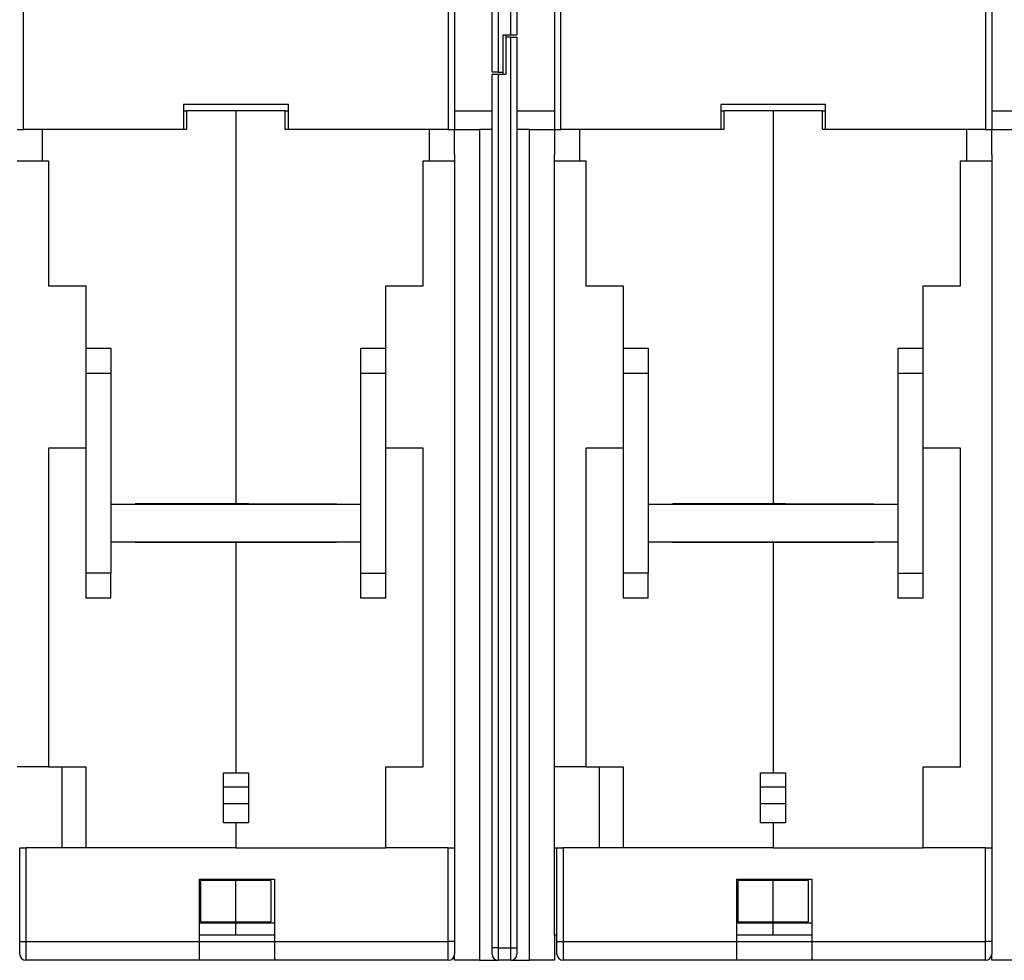
# Model space of a CAD drawing. Extents: x 4 to 888, y 21 to 760.
# Drawn here: x 592 to 671, y 353 to 428 of the extents above; entities that cross this region are included whole.
import ezdxf

# ---------------------------------------------------------------- set-up
doc = ezdxf.new("R2010")
doc.units = 0
doc.linetypes.add('HIDDENNEW0', pattern=[4.5, 1.5, -1.5, 1.5])
doc.layers.add('MUOTOVIIVAT', color=40, linetype='HIDDENNEW0')
doc.layers.add('TANGVIIVATNONDEF', color=3, linetype='HIDDENNEW0')

msp = doc.modelspace()

# ---------------------------------------------------------------- linework, layer by layer
at = {"layer": 'MUOTOVIIVAT', "color": 1, "linetype": 'CONTINUOUS'}
for p, q in [((630.01115, 423.71899), (630.01115, 496.61899)), ((632.01115, 496.61899), (632.01115, 426.71899)), ((592.51323, 419.11899), (592.51323, 431.11899)), ((626.51158, 431.11899), (626.51158, 419.11899)), ((627.01158, 431.11899), (627.01158, 419.11899)), ((635.51323, 419.11899), (635.51323, 431.11899)), ((669.51158, 431.11899), (669.51158, 419.11899)), ((670.01158, 431.11899), (670.01158, 419.11899)), ((631.51115, 426.71899), (632.01115, 426.71899)), ((630.51115, 423.71899), (630.01115, 423.71899)), ((613.71158, 421.11899), (605.31323, 421.11899)), ((613.71158, 419.11899), (613.71158, 421.11899)), ((635.01321, 421.11899), (635.01158, 421.11899)), ((656.71158, 421.11899), (648.31323, 421.11899)), ((656.71158, 419.11899), (656.71158, 421.11899)), ((627.01115, 420.6192), (630.01115, 420.6192)), ((632.01115, 420.6192), (635.01115, 420.6192)), ((670.01115, 420.6192), (673.01115, 420.6192)), ((627.01115, 419.1192), (629.01115, 419.1192)), ((627.01115, 417.1192), (627.01115, 419.1192)), ((630.01115, 419.1192), (629.01115, 419.1192)), ((629.01115, 419.1192), (629.01115, 352.6192)), ((633.01115, 419.1192), (632.01115, 419.1192)), ((633.01115, 419.1192), (635.01115, 419.1192)), ((633.01115, 352.6192), (633.01115, 419.1192)), ((635.01115, 419.1192), (635.01115, 417.1192)), ((670.01115, 419.1192), (672.01115, 419.1192)), ((670.01115, 417.1192), (670.01115, 419.1192)), ((627.01115, 417.1192), (627.01115, 361.61902)), ((635.01115, 354.6192), (635.01115, 417.1192)), ((670.01115, 417.1192), (670.01115, 361.61902)), ((610.51115, 366.4685), (608.51115, 366.4685)), ((653.51115, 366.4685), (651.51115, 366.4685)), ((608.51115, 365.16947), (610.51115, 365.16947)), ((651.51115, 365.16947), (653.51115, 365.16947)), ((635.01115, 354.6192), (635.01115, 352.6192)), ((627.01115, 352.6192), (627.01115, 353.11899)), ((670.01115, 352.6192), (670.01115, 353.11899)), ((629.01115, 352.6192), (627.01115, 352.6192)), ((629.01115, 352.6192), (630.51115, 352.6192)), ((631.51115, 352.6192), (630.51115, 352.6192)), ((631.51115, 352.6192), (633.01115, 352.6192)), ((635.01115, 352.6192), (633.01115, 352.6192)), ((672.01115, 352.6192), (670.01115, 352.6192))]:
    msp.add_line(p, q, dxfattribs=at)
at = {"layer": 'MUOTOVIIVAT', "color": 40, "linetype": 'CONTINUOUS'}
for p, q in [((635.01323, 431.11899), (635.01323, 419.11899)), ((605.31323, 421.11899), (605.31323, 419.11899)), ((648.31323, 421.11899), (648.31323, 419.11899)), ((609.51115, 420.61899), (609.51115, 389.16899)), ((613.46115, 420.61899), (609.51115, 420.61899)), ((613.46115, 419.11899), (613.46115, 420.61899)), ((613.46116, 420.61899), (613.71158, 420.61899)), ((652.51115, 420.61899), (652.51115, 389.16899)), ((656.46115, 420.61899), (652.51115, 420.61899)), ((656.46115, 419.11899), (656.46115, 420.61899)), ((656.46117, 420.61899), (656.71158, 420.61899)), ((592.01323, 419.11899), (592.51323, 419.11899)), ((605.31323, 419.11899), (592.51323, 419.11899)), ((613.71158, 419.11899), (613.46115, 419.11899)), ((626.51158, 419.11899), (613.71158, 419.11899)), ((625.01115, 416.61899), (625.01115, 419.11899)), ((626.51158, 419.11899), (627.01158, 419.11899)), ((635.01323, 419.11899), (635.51323, 419.11899)), ((648.31323, 419.11899), (635.51323, 419.11899)), ((656.71158, 419.11899), (656.46115, 419.11899)), ((669.51158, 419.11899), (656.71158, 419.11899)), ((668.01115, 416.61899), (668.01115, 419.11899)), ((669.51158, 419.11899), (670.01158, 419.11899)), ((627.01115, 417.1192), (627.01115, 417.11917)), ((670.01115, 417.1192), (670.01115, 417.11917)), ((624.51115, 416.61899), (625.01115, 416.61899)), ((624.51115, 406.61899), (624.51115, 416.61899)), ((625.01115, 416.61899), (627.01115, 416.61899)), ((667.51115, 416.61899), (668.01115, 416.61899)), ((667.51115, 406.61899), (667.51115, 416.61899)), ((668.01115, 416.61899), (670.01115, 416.61899)), ((621.51115, 406.61899), (624.51115, 406.61899)), ((621.51115, 401.61899), (621.51115, 406.61899)), ((664.51115, 406.61899), (667.51115, 406.61899)), ((664.51115, 401.61899), (664.51115, 406.61899)), ((619.51115, 399.61899), (619.51115, 401.61899)), ((619.51115, 401.61899), (621.51115, 401.61899)), ((621.51115, 399.61899), (621.51115, 401.61899)), ((662.51115, 399.61899), (662.51115, 401.61899)), ((662.51115, 401.61899), (664.51115, 401.61899)), ((664.51115, 399.61899), (664.51115, 401.61899)), ((619.51115, 389.11899), (619.51115, 399.61899)), ((619.51115, 399.61899), (621.51115, 399.61899)), ((621.51115, 383.61899), (621.51115, 399.61899)), ((662.51115, 389.11899), (662.51115, 399.61899)), ((662.51115, 399.61899), (664.51115, 399.61899)), ((664.51115, 383.61899), (664.51115, 399.61899)), ((624.51115, 393.61899), (621.51115, 393.61899)), ((624.51115, 368.11899), (624.51115, 393.61899)), ((667.51115, 393.61899), (664.51115, 393.61899)), ((667.51115, 368.11899), (667.51115, 393.61899)), ((609.51115, 389.16899), (617.56115, 389.16899)), ((610.51115, 389.11899), (610.51115, 389.16899)), ((611.51115, 389.16899), (611.51115, 389.11899)), ((617.56115, 389.16899), (617.56115, 389.11899)), ((652.51115, 389.16899), (660.56115, 389.16899)), ((653.51115, 389.11899), (653.51115, 389.16899)), ((654.51115, 389.16899), (654.51115, 389.11899)), ((660.56115, 389.16899), (660.56115, 389.11899)), ((609.51115, 386.06899), (609.51115, 386.11901)), ((617.56115, 386.06899), (609.51115, 386.06899)), ((609.51115, 386.06899), (609.51115, 367.61899)), ((610.51115, 386.06899), (610.51115, 386.11901)), ((611.51115, 386.11901), (611.51115, 386.06899)), ((617.56115, 386.11901), (617.56115, 386.06899)), ((619.51115, 383.61899), (619.51115, 386.11899)), ((652.51115, 386.06899), (652.51115, 386.11901)), ((660.56115, 386.06899), (652.51115, 386.06899)), ((652.51115, 386.06899), (652.51115, 367.61899)), ((653.51115, 386.06899), (653.51115, 386.11901)), ((654.51115, 386.11899), (654.51115, 386.06899)), ((660.56115, 386.11899), (660.56115, 386.06899)), ((662.51115, 383.61899), (662.51115, 386.11899)), ((619.51115, 381.61899), (619.51115, 383.61899)), ((619.51115, 383.61899), (621.51115, 383.61899)), ((621.51115, 381.61899), (621.51115, 383.61899)), ((662.51115, 381.61899), (662.51115, 383.61899)), ((662.51115, 383.61899), (664.51115, 383.61899)), ((664.51115, 381.61899), (664.51115, 383.61899)), ((621.51115, 381.61899), (619.51115, 381.61899)), ((664.51115, 381.61899), (662.51115, 381.61899)), ((621.51115, 368.11899), (624.51115, 368.11899)), ((621.51115, 361.61899), (621.51115, 368.11899)), ((664.51115, 368.11899), (667.51115, 368.11899)), ((664.51115, 361.61899), (664.51115, 368.11899)), ((609.51115, 367.61899), (610.51115, 367.61899)), ((610.51115, 367.61899), (610.51115, 363.61899)), ((652.51115, 367.61899), (653.51115, 367.61899)), ((653.51115, 367.61899), (653.51115, 363.61899)), ((609.51115, 363.61899), (609.51115, 361.61899)), ((610.51115, 363.61899), (609.51115, 363.61899)), ((652.51115, 363.61899), (652.51115, 361.61899)), ((653.51115, 363.61899), (652.51115, 363.61899)), ((592.21115, 361.61899), (592.71115, 361.61899)), ((592.21115, 354.11899), (592.21115, 361.61899)), ((609.51115, 361.61899), (592.71115, 361.61899)), ((609.51115, 361.61899), (621.51115, 361.61899)), ((626.51115, 361.61899), (621.51115, 361.61899)), ((626.51115, 361.61899), (627.01115, 361.61899)), ((627.01115, 361.61899), (627.01115, 354.11899)), ((635.21115, 361.61899), (635.71115, 361.61899)), ((635.21115, 354.11899), (635.21115, 361.61899)), ((652.51115, 361.61899), (635.71115, 361.61899)), ((652.51115, 361.61899), (664.51115, 361.61899)), ((669.51115, 361.61899), (664.51115, 361.61899)), ((669.51115, 361.61899), (670.01115, 361.61899)), ((670.01115, 361.61899), (670.01115, 354.11899)), ((606.61115, 354.11899), (606.61115, 359.11899)), ((606.61115, 359.11899), (612.61115, 359.11899)), ((609.51115, 359.02005), (609.51115, 359.11899)), ((609.51115, 355.69875), (609.51115, 359.02005)), ((612.31115, 359.02005), (609.51115, 359.02005)), ((612.31115, 359.02005), (612.31115, 355.69875)), ((612.61115, 359.11899), (612.61115, 354.11899)), ((649.61115, 354.11899), (649.61115, 359.11899)), ((649.61115, 359.11899), (655.61115, 359.11899)), ((652.51115, 359.02005), (652.51115, 359.11899)), ((652.51115, 355.69875), (652.51115, 359.02005)), ((655.31115, 359.02005), (652.51115, 359.02005)), ((655.31115, 359.02005), (655.31115, 355.69875)), ((655.61115, 359.11899), (655.61115, 354.11899)), ((609.51115, 355.59043), (609.51115, 355.69875)), ((609.51115, 355.69875), (612.31115, 355.69875)), ((609.51115, 354.61899), (609.51115, 355.59043)), ((612.61115, 355.59043), (609.51115, 355.59043)), ((652.51115, 355.59043), (652.51115, 355.69875)), ((652.51115, 355.69875), (655.31115, 355.69875)), ((652.51115, 354.61899), (652.51115, 355.59043)), ((655.61115, 355.59043), (652.51115, 355.59043)), ((612.61115, 354.61899), (609.51115, 354.61899)), ((655.61116, 354.61899), (652.51115, 354.61899)), ((592.21115, 353.11899), (592.21115, 354.11899)), ((606.61115, 352.61899), (606.61115, 354.11899)), ((606.61115, 354.11899), (612.61115, 354.11899)), ((612.61115, 354.11899), (612.61115, 352.61899)), ((627.01115, 354.11899), (627.01115, 353.11899)), ((635.21115, 353.11899), (635.21115, 354.11899)), ((649.61115, 352.61899), (649.61115, 354.11899)), ((649.61115, 354.11899), (655.61115, 354.11899)), ((655.61115, 354.11899), (655.61115, 352.61899)), ((670.01115, 354.11899), (670.01115, 353.11899)), ((606.61115, 352.61899), (592.71115, 352.61899)), ((612.61115, 352.61899), (606.61115, 352.61899)), ((626.51115, 352.61899), (612.61115, 352.61899)), ((649.61115, 352.61899), (635.71115, 352.61899)), ((655.61115, 352.61899), (649.61115, 352.61899)), ((669.51115, 352.61899), (655.61115, 352.61899))]:
    msp.add_line(p, q, dxfattribs=at)
at = {"layer": 'MUOTOVIIVAT', "color": 30, "linetype": 'CONTINUOUS'}
for p, q in [((630.91115, 426.71899), (631.51115, 426.71899)), ((630.91115, 423.71899), (630.91115, 426.71899)), ((631.11115, 426.71899), (631.11115, 426.5192)), ((631.11115, 426.5192), (631.11115, 423.5192)), ((631.11115, 423.5192), (630.51115, 423.5192)), ((630.91115, 423.5192), (630.91115, 423.71899)), ((599.51115, 389.11899), (599.51115, 386.11899)), ((619.51115, 389.11899), (599.51115, 389.11899)), ((610.51115, 389.14939), (601.46115, 389.14939)), ((619.51115, 386.11899), (619.51115, 389.11899)), ((642.51115, 389.11899), (642.51115, 386.11899)), ((662.51115, 389.11899), (642.51115, 389.11899)), ((653.51115, 389.14939), (644.46115, 389.14939)), ((662.51115, 386.11899), (662.51115, 389.11899)), ((599.51115, 386.11899), (619.51115, 386.11899)), ((642.51115, 386.11899), (662.51115, 386.11899))]:
    msp.add_line(p, q, dxfattribs=at)
at = {"layer": 'MUOTOVIIVAT', "color": 6, "linetype": 'CONTINUOUS'}
for p, q in [((631.51115, 426.5192), (631.11115, 426.5192)), ((631.51115, 426.5192), (632.01115, 426.5192)), ((632.01115, 426.5192), (632.01115, 353.6192)), ((630.01115, 353.6192), (630.01115, 423.5192)), ((630.51115, 423.5192), (630.01115, 423.5192)), ((630.51115, 423.71899), (630.91115, 423.71899)), ((630.01115, 353.1192), (630.01115, 353.6192)), ((632.01115, 353.6192), (632.01115, 353.1192))]:
    msp.add_line(p, q, dxfattribs=at)
at = {"layer": 'MUOTOVIIVAT', "color": 110, "linetype": 'CONTINUOUS'}
for p, q in [((605.31323, 420.61899), (605.56119, 420.61899)), ((609.51115, 420.61899), (605.56115, 420.61899)), ((605.56115, 420.61899), (605.56115, 419.11899)), ((635.01115, 420.61899), (635.01323, 420.61899)), ((648.31323, 420.61899), (648.56112, 420.61899)), ((652.51115, 420.61899), (648.56115, 420.61899)), ((648.56115, 420.61899), (648.56115, 419.11899)), ((594.01115, 419.11899), (594.01115, 416.61899)), ((605.56115, 419.11899), (605.31323, 419.11899)), ((635.01321, 419.11899), (635.01115, 419.11899)), ((637.01115, 419.11899), (637.01115, 416.61899)), ((648.56115, 419.11899), (648.31323, 419.11899)), ((635.01115, 417.11917), (635.01115, 417.1192)), ((592.01115, 416.61899), (594.01115, 416.61899)), ((594.01115, 416.61899), (594.51115, 416.61899)), ((594.51115, 416.61899), (594.51115, 406.61899)), ((635.01115, 416.61899), (637.01115, 416.61899)), ((637.01115, 416.61899), (637.51115, 416.61899)), ((637.51115, 416.61899), (637.51115, 406.61899)), ((594.51115, 406.61899), (597.51115, 406.61899)), ((597.51115, 406.61899), (597.51115, 401.61899)), ((637.51115, 406.61899), (640.51115, 406.61899)), ((640.51115, 406.61899), (640.51115, 401.61899)), ((597.51115, 401.61899), (597.51115, 399.61899)), ((597.51115, 401.61899), (599.51115, 401.61899)), ((599.51115, 401.61899), (599.51115, 399.61899)), ((640.51115, 401.61899), (640.51115, 399.61899)), ((640.51115, 401.61899), (642.51115, 401.61899)), ((642.51115, 401.61899), (642.51115, 399.61899)), ((597.51115, 399.61899), (597.51115, 383.61899)), ((597.51115, 399.61899), (599.51115, 399.61899)), ((599.51115, 399.61899), (599.51115, 389.11899)), ((640.51115, 399.61899), (640.51115, 383.61899)), ((640.51115, 399.61899), (642.51115, 399.61899)), ((642.51115, 399.61899), (642.51115, 389.11899)), ((594.51115, 393.61899), (594.51115, 368.11899)), ((597.51115, 393.61899), (594.51115, 393.61899)), ((637.51115, 393.61899), (637.51115, 368.11899)), ((640.51115, 393.61899), (637.51115, 393.61899)), ((601.46115, 389.11899), (601.46115, 389.16899)), ((601.46115, 389.16899), (609.51115, 389.16899)), ((644.46115, 389.11899), (644.46115, 389.16899)), ((644.46115, 389.16899), (652.51115, 389.16899)), ((599.51115, 386.11899), (599.51115, 383.61899)), ((601.46115, 386.06899), (601.46115, 386.11899)), ((609.51115, 386.06899), (601.46115, 386.06899)), ((642.51115, 386.11899), (642.51115, 383.61899)), ((644.46115, 386.06899), (644.46115, 386.11899)), ((652.51115, 386.06899), (644.46115, 386.06899)), ((597.51115, 383.61899), (597.51115, 381.61899)), ((599.51115, 383.61899), (597.51115, 383.61899)), ((599.51115, 381.61899), (599.51115, 383.61899)), ((640.51115, 383.61899), (640.51115, 381.61899)), ((642.51115, 383.61899), (640.51115, 383.61899)), ((642.51115, 381.61899), (642.51115, 383.61899)), ((599.51115, 381.61899), (597.51115, 381.61899)), ((642.51115, 381.61899), (640.51115, 381.61899)), ((594.51115, 368.11875), (592.01115, 368.11875)), ((594.51115, 368.11899), (597.51115, 368.11899)), ((595.61115, 361.61899), (595.61115, 368.11875)), ((597.51115, 368.11899), (597.51115, 361.61899)), ((637.51115, 368.11875), (635.01115, 368.11875)), ((637.51115, 368.11899), (640.51115, 368.11899)), ((638.61115, 361.61899), (638.61115, 368.11875)), ((640.51115, 368.11899), (640.51115, 361.61899)), ((608.51115, 367.61906), (609.51115, 367.61906)), ((608.51115, 363.61906), (608.51115, 367.61906)), ((651.51115, 367.61906), (652.51115, 367.61906)), ((651.51115, 363.61906), (651.51115, 367.61906)), ((609.51115, 363.61906), (608.51115, 363.61906)), ((608.51115, 363.61906), (608.51115, 363.61906)), ((609.51115, 363.61899), (609.51115, 363.61906)), ((652.51115, 363.61906), (651.51115, 363.61906)), ((651.51115, 363.61906), (651.51115, 363.61906)), ((652.51115, 363.61899), (652.51115, 363.61906)), ((635.01115, 361.61899), (635.21114, 361.61899)), ((606.71115, 355.69769), (606.71115, 359.01899)), ((609.51115, 359.01899), (606.71115, 359.01899)), ((649.71115, 355.69769), (649.71115, 359.01899)), ((652.51115, 359.01899), (649.71115, 359.01899)), ((609.51115, 355.59043), (606.61115, 355.59043)), ((606.71115, 355.69769), (609.51115, 355.69769)), ((652.51115, 355.59043), (649.61115, 355.59043)), ((649.71115, 355.69769), (652.51115, 355.69769)), ((609.51115, 354.61899), (606.61118, 354.61899)), ((635.21114, 354.61899), (635.01115, 354.61899)), ((652.51115, 354.61899), (649.61119, 354.61899))]:
    msp.add_line(p, q, dxfattribs=at)
at = {"layer": 'MUOTOVIIVAT', "color": 40, "linetype": 'CONTINUOUS'}
for centre, start, end in [((592.71115, 353.11899), 180, 270), ((626.51115, 353.11899), 270, 360), ((635.71115, 353.11899), 180, 270), ((669.51115, 353.11899), 270, 360)]:
    msp.add_arc(centre, 0.5, start, end, dxfattribs=at)
at = {"layer": 'MUOTOVIIVAT', "color": 6, "linetype": 'CONTINUOUS'}
for centre, start, end in [((630.51115, 353.1192), 180, 270), ((631.51115, 353.1192), 270, 360)]:
    msp.add_arc(centre, 0.5, start, end, dxfattribs=at)
at = {"layer": 'TANGVIIVATNONDEF', "color": 1, "linetype": 'CONTINUOUS'}
for p, q in [((630.51115, 496.61899), (630.51115, 423.71899)), ((631.51115, 426.71899), (631.51115, 496.61899)), ((630.51115, 353.6192), (631.51115, 353.6192))]:
    msp.add_line(p, q, dxfattribs=at)
at = {"layer": 'TANGVIIVATNONDEF', "color": 6, "linetype": 'CONTINUOUS'}
for p, q in [((631.51115, 353.6192), (631.51115, 426.5192)), ((630.51115, 423.5192), (630.51115, 353.6192)), ((630.51115, 353.6192), (630.01115, 353.6192)), ((630.51115, 353.6192), (630.51115, 352.6192)), ((631.51115, 352.6192), (631.51115, 353.6192)), ((631.51115, 353.6192), (632.01115, 353.6192))]:
    msp.add_line(p, q, dxfattribs=at)
at = {"layer": 'TANGVIIVATNONDEF', "color": 40, "linetype": 'CONTINUOUS'}
for p, q in [((592.71115, 361.61899), (592.71115, 354.11899)), ((626.51115, 354.11899), (626.51115, 361.61899)), ((635.71115, 361.61899), (635.71115, 354.11899)), ((669.51115, 354.11899), (669.51115, 361.61899)), ((592.21115, 354.11899), (592.71115, 354.11899)), ((592.71115, 354.11899), (592.71115, 352.61899)), ((592.71115, 354.11899), (606.61115, 354.11899)), ((612.61115, 354.11899), (626.51115, 354.11899)), ((627.01115, 354.11899), (626.51115, 354.11899)), ((626.51115, 352.61899), (626.51115, 354.11899)), ((635.21115, 354.11899), (635.71115, 354.11899)), ((635.71115, 354.11899), (635.71115, 352.61899)), ((635.71115, 354.11899), (649.61115, 354.11899)), ((655.61115, 354.11899), (669.51115, 354.11899)), ((670.01115, 354.11899), (669.51115, 354.11899)), ((669.51115, 352.61899), (669.51115, 354.11899))]:
    msp.add_line(p, q, dxfattribs=at)

doc.saveas('drawing.dxf')
